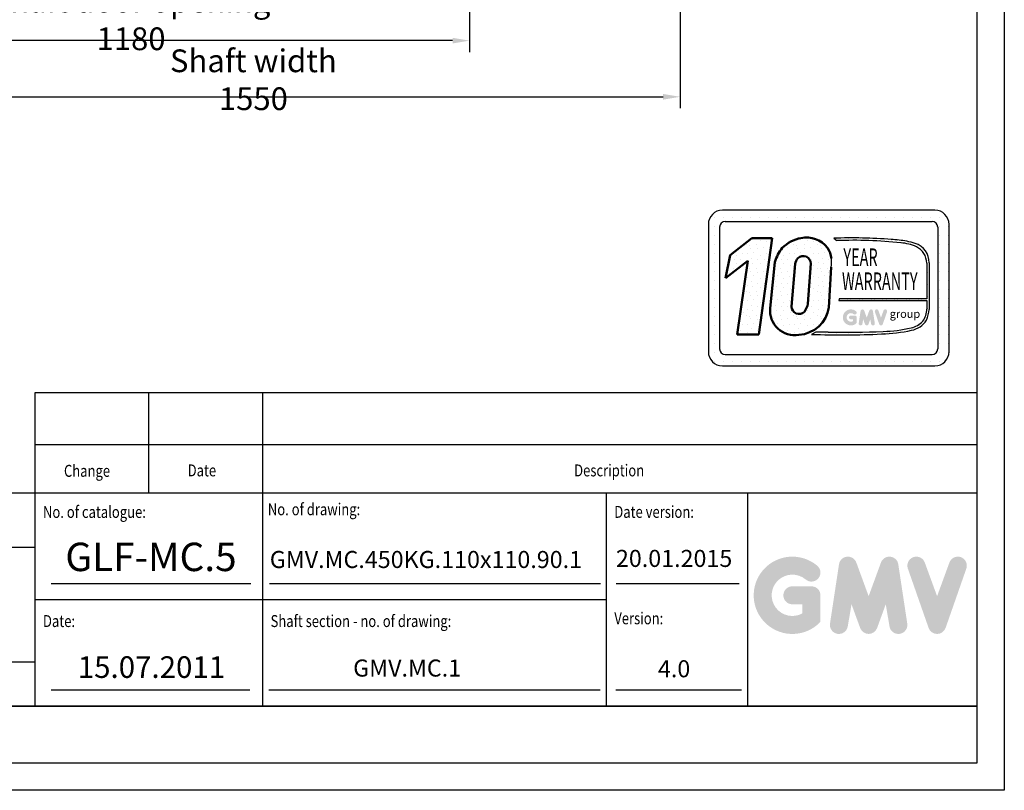
# Model space of a CAD drawing. Units: inches. Extents: x 12002 to 64908, y 12212 to 63079.
# Drawn here: x 14497 to 16227, y 37879 to 39234 of the extents above; entities that cross this region are included whole.
import ezdxf
from ezdxf.enums import TextEntityAlignment as Align

# ---------------------------------------------------------------- set-up
doc = ezdxf.new("R2010")
doc.units = ezdxf.units.IN
doc.header["$MEASUREMENT"] = 0
doc.linetypes.add('CONTINUA', pattern=[0])
for name, color, linetype in [('CARTIGLIO', 7, 'CONTINUA'), ('TESTO', 2, 'Continuous'), ('VANO', 7, 'Continuous')]:
    doc.layers.add(name, color=color, linetype=linetype)
doc.layers.add('QUOTE', color=1, linetype='Continuous', lineweight=15)
doc.styles.add('Gmv', font='ARIAL.TTF')
doc.styles.add('QUOTE', font='romans.shx', dxfattribs={"width": 0.8})
doc.dimstyles.new('GMV', dxfattribs={"dimscale": 10, "dimtxt": 4, "dimasz": 3, "dimexe": 2, "dimexo": 3, "dimgap": 1, "dimtad": 1, "dimdec": 1, "dimdsep": 46, "dimtxsty": 'QUOTE', "dimcen": 0, "dimclrt": 2, "dimadec": 0, "dimazin": 0, "dimtfac": 1, "dimtdec": 1, "dimtmove": 0, "dimatfit": 3, "dimfxl": 1, "dimtvp": 1, "dimtolj": 1, "dimarcsym": 0})
pattern_1 = [(0, (15654.8, 38588.347), (0, 41.472), [0, -41.472]), (0, (15668.07, 38589.176), (0, 41.472), [0, -41.472]), (0, (15660.606, 38598.3), (0, 41.472), [0, -41.472]), (0, (15669.73, 38604.936), (0, 41.472), [0, -41.472]), (0, (15658.947, 38607.424), (0, 41.472), [0, -41.472]), (0, (15662.265, 38617.377), (0, 41.472), [0, -41.472]), (0, (15656.46, 38624.84), (0, 41.472), [0, -41.472]), (0, (15669.73, 38624.013), (0, 41.472), [0, -41.472]), (0, (15679.683, 38625.67), (0, 41.472), [0, -41.472]), (0, (15684.66, 38615.72), (0, 41.472), [0, -41.472]), (0, (15692.954, 38614.89), (0, 41.472), [0, -41.472]), (0, (15692.954, 38599.96), (0, 41.472), [0, -41.472]), (0, (15685.49, 38594.982), (0, 41.472), [0, -41.472]), (0, (15673.877, 38597.47), (0, 41.472), [0, -41.472]), (0, (15681.342, 38604.936), (0, 41.472), [0, -41.472]), (0, (15673.877, 38612.4), (0, 41.472), [0, -41.472]), (0, (15691.295, 38589.176), (0, 41.472), [0, -41.472])]

# ---------------------------------------------------------------- blocks, each defined once
blk = doc.blocks.new('*D4047')
at = {"layer": 'Defpoints', "color": 0}
for p in [(14107.7, 39650.3), (15657.7, 39650.3), (15657.7, 39098.3)]:
    blk.add_point(p, dxfattribs=at)
at = {"layer": 'QUOTE', "color": 0, "lineweight": -2}
for p, q in [((14107.7, 39620.3), (14107.7, 39078.3)), ((15657.7, 39620.3), (15657.7, 39078.3)), ((14137.7, 39098.3), (15627.7, 39098.3))]:
    blk.add_line(p, q, dxfattribs=at)
at = {"layer": 'QUOTE', "color": 0}
for points in [[(14137.7, 39103.3), (14137.7, 39093.3), (14107.7, 39098.3)], [(15627.7, 39093.3), (15627.7, 39103.3), (15657.7, 39098.3)]]:
    blk.add_solid(points, dxfattribs=at)
at = {"layer": 'QUOTE', "color": 2, "insert": (14907.7, 39128.3), "char_height": 40, "attachment_point": 5, "style": 'QUOTE'}
blk.add_mtext('Shaft width \\A1;1550', dxfattribs=at)
blk = doc.blocks.new('*D5046')
at = {"color": 0, "lineweight": -2}
for p, q in [((14107.7, 39500.7), (14107.7, 39177.1)), ((15287.7, 39501.1), (15287.7, 39177.1)), ((15257.7, 39197.1), (14137.7, 39197.1))]:
    blk.add_line(p, q, dxfattribs=at)
at = {"color": 0}
for points in [[(14137.7, 39202.1), (14137.7, 39192.1), (14107.7, 39197.1)], [(15257.7, 39192.1), (15257.7, 39202.1), (15287.7, 39197.1)]]:
    blk.add_solid(points, dxfattribs=at)
at = {"layer": 'Defpoints', "color": 0}
for p in [(14107.7, 39530.7), (15287.7, 39531.1), (14107.7, 39197.1)]:
    blk.add_point(p, dxfattribs=at)
at = {"color": 2, "insert": (14692.7, 39233.7), "char_height": 40, "attachment_point": 5, "style": 'QUOTE'}
blk.add_mtext('Shaft door opening \\A1;1180', dxfattribs=at)

msp = doc.modelspace()

# ---------------------------------------------------------------- hatches: boundary and pattern name
h = msp.add_hatch()
h.set_pattern_fill('DOTS2', color=256, scale=41.472, style=0)
h.set_pattern_definition(pattern_1)
h.paths.add_polyline_path([(15815.97766, 38726.6503, 0.4930046839), (15866.33061, 38679.50927, 0.3493587254), (15919.25, 38727.94516), (15923.3957, 38798.86001, 0.0717377161), (15923.53735, 38813.80195, 0.1135880489), (15916.55863, 38832.84478, 0.2931262297), (15870.12432, 38849.92896, 0.1581829566), (15837.32111, 38832.4975, 0.1106407523), (15824.45127, 38807.5901)])
h.paths.add_polyline_path([(15853.47553, 38729.57364), (15859.67383, 38804.51945, -0.6779291205), (15887.16063, 38804.99921), (15882.12931, 38734.34788, -0.1291997499), (15876.03441, 38720.24346, -0.6685621845)], flags=16)
h = msp.add_hatch()
h.set_pattern_fill('DOTS2', color=256, scale=41.472, style=0)
h.set_pattern_definition(pattern_1)
h.paths.add_polyline_path([(15757.95286, 38680.53712), (15796.29212, 38680.53712), (15819.46375, 38849.91123), (15783.91652, 38849.91123), (15745.3844, 38820.06241), (15737.24797, 38779.64059), (15776.57446, 38810.10915)])
h = msp.add_hatch()
h.set_pattern_fill('DOTS2', color=256, scale=20.736, style=0)
h.set_pattern_definition([(0, (15653.97, 38587.932), (0, 20.736), [0, -20.736]), (0, (15660.606, 38588.347), (0, 20.736), [0, -20.736]), (0, (15656.874, 38592.909), (0, 20.736), [0, -20.736]), (0, (15661.436, 38596.226), (0, 20.736), [0, -20.736]), (0, (15656.044, 38597.47), (0, 20.736), [0, -20.736]), (0, (15657.703, 38602.447), (0, 20.736), [0, -20.736]), (0, (15654.8, 38606.18), (0, 20.736), [0, -20.736]), (0, (15661.436, 38605.765), (0, 20.736), [0, -20.736]), (0, (15666.412, 38606.594), (0, 20.736), [0, -20.736]), (0, (15668.9, 38601.618), (0, 20.736), [0, -20.736]), (0, (15673.048, 38601.203), (0, 20.736), [0, -20.736]), (0, (15673.048, 38593.738), (0, 20.736), [0, -20.736]), (0, (15669.315, 38591.25), (0, 20.736), [0, -20.736]), (0, (15663.51, 38592.494), (0, 20.736), [0, -20.736]), (0, (15667.242, 38596.226), (0, 20.736), [0, -20.736]), (0, (15663.51, 38599.959), (0, 20.736), [0, -20.736]), (0, (15672.218, 38588.347), (0, 20.736), [0, -20.736])])
h.paths.add_polyline_path([(16063.59385, 38691.89078, -0.0522625924), (16014.60883, 38685.71513, -0.0157616884), (15917.88017, 38684.48646, 0.0027296492), (15896.04739, 38684.54257), (15888.85584, 38680.4856, 0.0208455704), (16011.74323, 38681.2014, 0.0412098112), (16064.397, 38687.69212, 0.2076152963), (16090.57095, 38705.48138, 0.0987016061), (16095.28061, 38724.38834), (16095.28061, 38806.32356, 0.3290611992), (16071.05989, 38840.50203, 0.0336253704), (16056.1058, 38844.27925, 0.0275145385), (16028.87923, 38847.60732, 0.0266431036), (15927.58229, 38849.65968), (15933.15071, 38845.3182, -0.0368992387), (16045.3632, 38841.51773, -0.0829702551), (16072.85822, 38834.668, -0.2849406718), (16091.14422, 38805.82878), (16091.14422, 38742.72221), (15937.37841, 38742.72221), (15936.70552, 38740.10835), (16091.14422, 38740.10835), (16091.14422, 38725.07731, -0.1642502171), (16084.20616, 38703.70787, -0.1661498076)])
h = msp.add_hatch(color=256)
h.paths.add_polyline_path([(15968.09638, 38700.62329), (15968.09638, 38710.3437, 0.4287573781), (15964.64764, 38713.62615, 0.0001472212), (15964.64571, 38713.63016), (15957.8387, 38713.63016, 1), (15957.8387, 38707.05725), (15961.52347, 38707.05725), (15961.52347, 38703.74381, -1.9042134634), (15962.69743, 38716.13411), (15962.69743, 38716.13411, 1), (15966.92242, 38721.16925, 2.3147547561)])
h.paths.add_polyline_path([(15971.58832, 38699.99073, 0.9912278492), (15978.07788, 38698.9489), (15979.45298, 38707.05725), (15982.61864, 38698.37286, 0.6998439001), (15988.79406, 38698.37286), (15991.95972, 38707.05725), (15993.33482, 38698.9489, 0.9912278492), (15999.82438, 38699.99073), (15996.53793, 38721.68133, 0.7764552148), (15990.20174, 38722.31699), (15985.70635, 38710.01506), (15981.21096, 38722.31699, 0.7764552148), (15974.87478, 38721.68133)])
h.paths.add_polyline_path([(16006.22443, 38722.31699, 0.9927481584), (16000.03471, 38720.10606), (16000.03471, 38720.10605, 0.0003132327), (16000.03607, 38720.10216, -0.0001907072), (16000.03524, 38720.10453), (16007.61745, 38698.41393, 0.7097744405), (16013.82219, 38698.41393), (16021.4044, 38720.10453, 0.9932437394), (16015.21464, 38722.31543, -0.0001260312), (16015.21521, 38722.31699), (16010.71982, 38710.01506)])
at = {"layer": 'QUOTE'}
h = msp.add_hatch(color=256, dxfattribs=at)
h.paths.add_polyline_path([(15904.32915, 38174.85838), (15904.32915, 38221.61553, 0.4287573781), (15887.74004, 38237.40474, 0.0001472212), (15887.73073, 38237.42403), (15854.98766, 38237.42403, 1), (15854.98766, 38205.80702), (15872.71214, 38205.80702), (15872.71214, 38189.86871, -1.9042134634), (15878.35913, 38249.46856), (15878.35914, 38249.46856, 1), (15898.68215, 38273.68859, 2.3147547561)])
h.paths.add_polyline_path([(15921.1261, 38171.81567, 0.9912278492), (15952.34216, 38166.80422), (15958.9567, 38205.80702), (15974.18415, 38164.03339, 0.6998439001), (16003.88914, 38164.03339), (16019.11659, 38205.80702), (16025.73113, 38166.80422, 0.9912278492), (16056.94719, 38171.81567), (16041.13869, 38276.15178, 0.7764552148), (16010.66038, 38279.20944), (15989.03664, 38220.03468), (15967.4129, 38279.20944, 0.7764552148), (15936.9346, 38276.15178)])
h.paths.add_polyline_path([(16087.73269, 38279.20944, 0.9927481584), (16057.95889, 38268.57444), (16057.95891, 38268.57438, 0.0003132327), (16057.96545, 38268.55568, -0.0001907072), (16057.96147, 38268.56706), (16094.4334, 38164.23095, 0.7097744405), (16124.27945, 38164.23095), (16160.75139, 38268.56706, 0.9932437394), (16130.97743, 38279.20195, -0.0001260312), (16130.98017, 38279.20944), (16109.35643, 38220.03468)])
h = msp.add_hatch(color=256, dxfattribs=at)
h.paths.add_polyline_path([(15904.32915, 38174.85838), (15904.32915, 38221.61553, 0.4287573781), (15887.74004, 38237.40474, 0.0001472212), (15887.73073, 38237.42403), (15854.98766, 38237.42403, 1), (15854.98766, 38205.80702), (15872.71214, 38205.80702), (15872.71214, 38189.86871, -1.9042134634), (15878.35913, 38249.46856), (15878.35914, 38249.46856, 1), (15898.68215, 38273.68859, 2.3147547561)])
h.paths.add_polyline_path([(15921.1261, 38171.81567, 0.9912278492), (15952.34216, 38166.80422), (15958.9567, 38205.80702), (15974.18415, 38164.03339, 0.6998439001), (16003.88914, 38164.03339), (16019.11659, 38205.80702), (16025.73113, 38166.80422, 0.9912278492), (16056.94719, 38171.81567), (16041.13869, 38276.15178, 0.7764552148), (16010.66038, 38279.20944), (15989.03664, 38220.03468), (15967.4129, 38279.20944, 0.7764552148), (15936.9346, 38276.15178)])
h.paths.add_polyline_path([(16087.73269, 38279.20944, 0.9927481584), (16057.95889, 38268.57444), (16057.95891, 38268.57438, 0.0003132327), (16057.96545, 38268.55568, -0.0001907072), (16057.96147, 38268.56706), (16094.4334, 38164.23095, 0.7097744405), (16124.27945, 38164.23095), (16160.75139, 38268.56706, 0.9932437394), (16130.97743, 38279.20195, -0.0001260312), (16130.98017, 38279.20944), (16109.35643, 38220.03468)])

# ---------------------------------------------------------------- linework, layer by layer
for p, q in [((15710.2607, 38885.6725), (15710.2607, 38885.6725)), ((15717.80181, 38885.6725), (15717.80181, 38885.6725)), ((16105.41906, 38898.88801), (15732.17106, 38898.88801)), ((15733.60265, 38885.6725), (15733.60265, 38885.6725)), ((15749.40348, 38885.6725), (15749.40348, 38885.6725)), ((15765.20431, 38885.6725), (15765.20431, 38885.6725)), ((15781.00514, 38885.6725), (15781.00514, 38885.6725)), ((15796.80597, 38885.6725), (15796.80597, 38885.6725)), ((15812.60681, 38885.6725), (15812.60681, 38885.6725)), ((15828.40764, 38885.6725), (15828.40764, 38885.6725)), ((15844.20847, 38885.6725), (15844.20847, 38885.6725)), ((15860.0093, 38885.6725), (15860.0093, 38885.6725)), ((15875.81013, 38885.6725), (15875.81013, 38885.6725)), ((15891.61097, 38885.6725), (15891.61097, 38885.6725)), ((15907.4118, 38885.6725), (15907.4118, 38885.6725)), ((15923.21263, 38885.6725), (15923.21263, 38885.6725)), ((15939.01346, 38885.6725), (15939.01346, 38885.6725)), ((15954.81429, 38885.6725), (15954.81429, 38885.6725)), ((15970.61513, 38885.6725), (15970.61513, 38885.6725)), ((15986.41596, 38885.6725), (15986.41596, 38885.6725)), ((16002.21679, 38885.6725), (16002.21679, 38885.6725)), ((16018.01762, 38885.6725), (16018.01762, 38885.6725)), ((16033.81845, 38885.6725), (16033.81845, 38885.6725)), ((16049.61929, 38885.6725), (16049.61929, 38885.6725)), ((16065.42012, 38885.6725), (16065.42012, 38885.6725)), ((16081.22095, 38885.6725), (16081.22095, 38885.6725)), ((16097.02178, 38885.6725), (16097.02178, 38885.6725)), ((16112.82261, 38885.6725), (16112.82261, 38885.6725)), ((15707.28786, 38874.00481), (15707.28786, 38650.05601)), ((15707.28786, 38869.87167), (15707.28786, 38869.87167)), ((15717.80181, 38869.87167), (15717.80181, 38869.87167)), ((15727.19442, 38869.02817), (15727.19442, 38655.03265)), ((15737.1477, 38878.98145), (16100.44242, 38878.98145)), ((16110.32191, 38869.87167), (16110.32191, 38869.87167)), ((16110.3957, 38869.02817), (16110.3957, 38655.03265)), ((16112.82261, 38869.87167), (16112.82261, 38869.87167)), ((16128.62345, 38869.87167), (16128.62345, 38869.87167)), ((16130.30226, 38650.05601), (16130.30226, 38874.00481)), ((15707.28786, 38854.07084), (15707.28786, 38854.07084)), ((15717.80181, 38854.07084), (15717.80181, 38854.07084)), ((16110.3957, 38854.07084), (16110.3957, 38854.07084)), ((16112.82261, 38854.07084), (16112.82261, 38854.07084)), ((16128.62345, 38854.07084), (16128.62345, 38854.07084)), ((15707.28786, 38838.27), (15707.28786, 38838.27)), ((15717.80181, 38838.27), (15717.80181, 38838.27)), ((15927.58229, 38849.65968), (15933.15071, 38845.3182)), ((16110.3957, 38838.27), (16110.3957, 38838.27)), ((16112.82261, 38838.27), (16112.82261, 38838.27)), ((16128.62345, 38838.27), (16128.62345, 38838.27)), ((15707.28786, 38822.46917), (15707.28786, 38822.46917)), ((15717.80181, 38822.46917), (15717.80181, 38822.46917)), ((16110.3957, 38822.46917), (16110.3957, 38822.46917)), ((16112.82261, 38822.46917), (16112.82261, 38822.46917)), ((16128.62345, 38822.46917), (16128.62345, 38822.46917)), ((15707.28786, 38806.66834), (15707.28786, 38806.66834)), ((15717.80181, 38806.66834), (15717.80181, 38806.66834)), ((16091.14422, 38805.82878), (16091.14422, 38742.72221)), ((16095.28061, 38806.32356), (16095.28061, 38724.38834)), ((16110.3957, 38806.66834), (16110.3957, 38806.66834)), ((16112.82261, 38806.66834), (16112.82261, 38806.66834)), ((16128.62345, 38806.66834), (16128.62345, 38806.66834)), ((15707.28786, 38790.86751), (15707.28786, 38790.86751)), ((15717.80181, 38790.86751), (15717.80181, 38790.86751)), ((16110.3957, 38790.86751), (16110.3957, 38790.86751)), ((16112.82261, 38790.86751), (16112.82261, 38790.86751)), ((16128.62345, 38790.86751), (16128.62345, 38790.86751)), ((15707.28786, 38775.06668), (15707.28786, 38775.06668)), ((15717.80181, 38775.06668), (15717.80181, 38775.06668)), ((16110.3957, 38775.06668), (16110.3957, 38775.06668)), ((16112.82261, 38775.06668), (16112.82261, 38775.06668)), ((16128.62345, 38775.06668), (16128.62345, 38775.06668)), ((15707.28786, 38759.26584), (15707.28786, 38759.26584)), ((15717.80181, 38759.26584), (15717.80181, 38759.26584)), ((16110.3957, 38759.26584), (16110.3957, 38759.26584)), ((16112.82261, 38759.26584), (16112.82261, 38759.26584)), ((16128.62345, 38759.26584), (16128.62345, 38759.26584)), ((15707.28786, 38743.46501), (15707.28786, 38743.46501)), ((15717.80181, 38743.46501), (15717.80181, 38743.46501)), ((15937.37841, 38742.72221), (15936.70552, 38740.10835)), ((15936.70552, 38740.10835), (16091.14422, 38740.10835)), ((16091.14422, 38742.72221), (15937.37841, 38742.72221)), ((16091.14422, 38740.10835), (16091.14422, 38725.07731)), ((16110.3957, 38743.46501), (16110.3957, 38743.46501)), ((16112.82261, 38743.46501), (16112.82261, 38743.46501)), ((16128.62345, 38743.46501), (16128.62345, 38743.46501)), ((15707.28786, 38727.66418), (15707.28786, 38727.66418)), ((15707.28786, 38711.86335), (15707.28786, 38711.86335)), ((15717.80181, 38727.66418), (15717.80181, 38727.66418)), ((15717.80181, 38711.86335), (15717.80181, 38711.86335)), ((16110.3957, 38727.66418), (16110.3957, 38727.66418)), ((16110.3957, 38711.86335), (16110.3957, 38711.86335)), ((16112.82261, 38727.66418), (16112.82261, 38727.66418)), ((16112.82261, 38711.86335), (16112.82261, 38711.86335)), ((16128.62345, 38727.66418), (16128.62345, 38727.66418)), ((16128.62345, 38711.86335), (16128.62345, 38711.86335)), ((15707.28786, 38696.06252), (15707.28786, 38696.06252)), ((15717.80181, 38696.06252), (15717.80181, 38696.06252)), ((16110.3957, 38696.06252), (16110.3957, 38696.06252)), ((16112.82261, 38696.06252), (16112.82261, 38696.06252)), ((16128.62345, 38696.06252), (16128.62345, 38696.06252)), ((15707.28786, 38680.26168), (15707.28786, 38680.26168)), ((15717.80181, 38680.26168), (15717.80181, 38680.26168)), ((15896.04739, 38684.54257), (15888.85584, 38680.4856)), ((16110.3957, 38680.26168), (16110.3957, 38680.26168)), ((16112.82261, 38680.26168), (16112.82261, 38680.26168)), ((16128.62345, 38680.26168), (16128.62345, 38680.26168)), ((15707.28786, 38664.46085), (15707.28786, 38664.46085)), ((15717.80181, 38664.46085), (15717.80181, 38664.46085)), ((16110.3957, 38664.46085), (16110.3957, 38664.46085)), ((16112.82261, 38664.46085), (16112.82261, 38664.46085)), ((16128.62345, 38664.46085), (16128.62345, 38664.46085)), ((15707.42535, 38648.66002), (15707.42535, 38648.66002)), ((15717.80181, 38648.66002), (15717.80181, 38648.66002)), ((15737.1477, 38645.07937), (16100.44242, 38645.07937)), ((16108.02653, 38648.66002), (16108.02653, 38648.66002)), ((16112.82261, 38648.66002), (16112.82261, 38648.66002)), ((16128.62345, 38648.66002), (16128.62345, 38648.66002)), ((15714.24914, 38632.85919), (15714.24914, 38632.85919)), ((15717.80181, 38632.85919), (15717.80181, 38632.85919)), ((15733.60265, 38632.85919), (15733.60265, 38632.85919)), ((15749.40348, 38632.85919), (15749.40348, 38632.85919)), ((15765.20431, 38632.85919), (15765.20431, 38632.85919)), ((15781.00514, 38632.85919), (15781.00514, 38632.85919)), ((15796.80597, 38632.85919), (15796.80597, 38632.85919)), ((15812.60681, 38632.85919), (15812.60681, 38632.85919)), ((15828.40764, 38632.85919), (15828.40764, 38632.85919)), ((15844.20847, 38632.85919), (15844.20847, 38632.85919)), ((15860.0093, 38632.85919), (15860.0093, 38632.85919)), ((15875.81013, 38632.85919), (15875.81013, 38632.85919)), ((15891.61097, 38632.85919), (15891.61097, 38632.85919)), ((15907.4118, 38632.85919), (15907.4118, 38632.85919)), ((15923.21263, 38632.85919), (15923.21263, 38632.85919)), ((15939.01346, 38632.85919), (15939.01346, 38632.85919)), ((15954.81429, 38632.85919), (15954.81429, 38632.85919)), ((15970.61513, 38632.85919), (15970.61513, 38632.85919)), ((15986.41596, 38632.85919), (15986.41596, 38632.85919)), ((16002.21679, 38632.85919), (16002.21679, 38632.85919)), ((16018.01762, 38632.85919), (16018.01762, 38632.85919)), ((16033.81845, 38632.85919), (16033.81845, 38632.85919)), ((16049.61929, 38632.85919), (16049.61929, 38632.85919)), ((16065.42012, 38632.85919), (16065.42012, 38632.85919)), ((16081.22095, 38632.85919), (16081.22095, 38632.85919)), ((16097.02178, 38632.85919), (16097.02178, 38632.85919)), ((16112.82261, 38632.85919), (16112.82261, 38632.85919)), ((15732.17106, 38625.17281), (16105.41906, 38625.17281))]:
    msp.add_line(p, q)
at = {"lineweight": 50}
for p, q in [((15745.3844, 38820.06241), (15783.91652, 38849.91123)), ((15783.91652, 38849.91123), (15819.46375, 38849.91123)), ((15819.46375, 38849.91123), (15796.29212, 38680.53712)), ((15737.24797, 38779.64059), (15745.3844, 38820.06241)), ((15776.57446, 38810.10915), (15737.24797, 38779.64059)), ((15757.95286, 38680.53712), (15776.57446, 38810.10915)), ((15824.45127, 38807.5901), (15815.97766, 38726.6503)), ((15853.47553, 38729.57364), (15859.67383, 38804.51945)), ((15882.12931, 38734.34788), (15887.16063, 38804.99921)), ((15923.3957, 38798.86001), (15919.25, 38727.94516)), ((15796.29212, 38680.53712), (15757.95286, 38680.53712))]:
    msp.add_line(p, q, dxfattribs=at)
for centre, radius, start, end in [((15732.17106, 38874.00481), 24.8832, 90, 180), ((16105.41906, 38874.00481), 24.8832, 0, 90), ((15737.1477, 38869.02817), 9.95328, 90, 180), ((16100.44242, 38869.02817), 9.95328, 0, 90), ((15958.98652, 37898.80952), 951.36862, 85.78694509, 91.89165044), ((15963.54301, 38084.19018), 761.73457, 83.83379308, 92.28664072), ((16012.27622, 38598.74705), 249.4135, 79.87882428, 86.18310143), ((16038.61369, 38755.81716), 85.96594, 66.52493063, 85.49685738), ((16035.53149, 38731.33479), 114.80311, 71.97256024, 79.676025), ((16060.0153, 38807.00394), 35.27187, 358.89472246, 71.75220037), ((16058.75276, 38805.5073), 32.39306, 0.56862661, 64.18625856), ((15871.66307, 38806.82207), 52.34175, 351.25037778, 7.66333444), ((16056.02693, 38724.6679), 35.11968, 323.35770939, 0.66794636), ((16045.50314, 38726.74769), 49.83336, 334.73861307, 357.28632418), ((16056.61009, 38727.95778), 36.73693, 280.95874384, 318.69276915), ((16056.98636, 38726.74558), 39.75035, 280.74449191, 327.65990843), ((15941.71865, 40153.98607), 1474.44841, 267.94535698, 272.72211799), ((15901.82446, 36684.93356), 1999.61736, 89.53994498, 90.16553294), ((15946.76104, 40218.95657), 1534.74188, 268.92174068, 272.53375448), ((15998.76094, 39003.32929), 322.38939, 272.30786545, 281.74711751), ((16009.6406, 38922.48458), 236.82157, 271.20208304, 283.16889955), ((15732.17106, 38650.05601), 24.8832, 180, 270), ((15737.1477, 38655.03265), 9.95328, 180, 270), ((16100.44242, 38655.03265), 9.95328, 270, 0), ((16105.41906, 38650.05601), 24.8832, 270, 0)]:
    msp.add_arc(centre, radius, start, end)
for centre, radius, start, end in [((15880.02276, 38805.18699), 45.82383, 37.12585192, 102.4748315), ((15880.5829, 38790.66668), 60.17807, 100.00848358, 135.96343554), ((15886.47714, 38791.31953), 64.12442, 140.04712258, 165.30140037), ((15874.13579, 38805.21402), 13.02662, 359.05512968, 135.59308334), ((15878.67671, 38808.16184), 45.2138, 7.16592184, 33.08728479), ((15882.98726, 38798.52628), 24.07144, 138.96585377, 165.58317102), ((15866.68441, 38729.57364), 13.20889, 180, 315.06075983), ((15852.24554, 38738.89237), 30.22733, 321.90588773, 351.35316204), ((15859.2489, 38722.40743), 43.47876, 174.39988921, 279.37394189), ((15862.36011, 38736.97421), 57.60194, 273.95252826, 350.98175662)]:
    msp.add_arc(centre, radius, start, end, dxfattribs=at)
at = {"layer": 'CARTIGLIO'}
for p, q in [((16227.47731, 41934.63205), (16227.47731, 37878.63205)), ((16179.47731, 41886.63205), (16179.47731, 37926.63205)), ((16179.47731, 38026.63205), (13400.27731, 38026.63205)), ((13400.27731, 38026.63205), (16179.47731, 38026.63205)), ((13400.27731, 38026.63205), (16179.47731, 38026.63205)), ((16179.47731, 38026.63205), (13400.27731, 38026.63205)), ((13400.27731, 38026.63205), (16179.47731, 38026.63205)), ((13400.27731, 38026.63205), (16179.47731, 38026.63205)), ((16179.47731, 37926.63205), (13400.27731, 37926.63205)), ((16179.47731, 37926.63205), (13400.27731, 37926.63205)), ((16179.47731, 37926.63205), (13400.27731, 37926.63205)), ((16179.47731, 37926.63205), (13400.27731, 37926.63205)), ((16227.47731, 37878.63205), (13352.27731, 37878.63205)), ((16227.47731, 37878.63205), (13352.27731, 37878.63205))]:
    msp.add_line(p, q, dxfattribs=at)
at = {"layer": 'TESTO', "color": 4}
for p, q in [((14552.27731, 38242.63205), (14903.0854, 38242.63205)), ((14935.71606, 38242.63205), (15517.83688, 38242.63205)), ((15545.30441, 38242.63205), (15761.44575, 38242.63205)), ((14552.27731, 38055.43205), (14901.40878, 38055.43205)), ((14934.95649, 38055.43205), (15517.07731, 38055.43205)), ((15544.54484, 38055.43205), (15765.5422, 38055.43205))]:
    msp.add_line(p, q, dxfattribs=at)
at = {"layer": 'VANO'}
for p, q in [((16179.47731, 38577.52147), (14523.47731, 38577.52147)), ((16179.47731, 38577.52147), (14523.47731, 38577.52147)), ((14523.47731, 38577.52147), (14523.47731, 38486.30508)), ((14523.47731, 38577.52147), (14523.47731, 38486.30508)), ((14723.47731, 38577.52147), (14723.47731, 38486.30508)), ((14723.47731, 38577.52147), (14723.47731, 38486.30508)), ((14923.47731, 38577.52147), (14923.47731, 38486.30508)), ((14923.47731, 38577.52147), (14923.47731, 38486.30508)), ((16179.47731, 38486.30508), (14523.47731, 38486.30508)), ((16179.47731, 38486.30508), (14523.47731, 38486.30508)), ((14523.47731, 38486.30508), (14523.47731, 38401.03205)), ((14523.47731, 38486.30508), (14523.47731, 38401.03205)), ((14723.47731, 38486.30508), (14723.47731, 38401.03205)), ((14723.47731, 38486.30508), (14723.47731, 38401.03205)), ((14923.47731, 38486.30508), (14923.47731, 38401.03205)), ((14923.47731, 38486.30508), (14923.47731, 38401.03205)), ((16179.47731, 38401.03205), (13400.27731, 38401.03205)), ((16179.47731, 38401.03205), (13400.27731, 38401.03205)), ((14523.47731, 38401.03205), (14523.47731, 38026.63205)), ((14523.47731, 38401.03205), (14523.47731, 38026.63205)), ((14923.47731, 38401.03205), (14923.47731, 38026.63205)), ((14923.47731, 38401.03205), (14923.47731, 38026.63205)), ((15527.6138, 38401.03205), (15527.6138, 38026.63205)), ((15527.6138, 38401.03205), (15527.6138, 38026.63205)), ((15776.27731, 38401.03205), (15776.27731, 38026.63205)), ((15776.27731, 38401.03205), (15776.27731, 38026.63205)), ((14523.47731, 38305.86275), (13400.27731, 38305.86275)), ((14523.47731, 38305.86275), (13400.27731, 38305.86275)), ((15527.6138, 38213.83205), (14523.47731, 38213.83205)), ((13400.27731, 38104.36127), (14523.47731, 38104.36127)), ((13400.27731, 38104.36127), (14523.47731, 38104.36127))]:
    msp.add_line(p, q, dxfattribs=at)

# ---------------------------------------------------------------- texts
at = {"style": 'Gmv', "width": 0.6}
for s, p in [('YEAR', (15974.78227, 38812.09783)), ('WARRANTY', (16008.64215, 38769.90784))]:
    msp.add_text(s, height=31.104, dxfattribs=at).set_placement(p, align=Align.MIDDLE)
at = {"style": 'Gmv'}
msp.add_text('group', height=14.108774, dxfattribs=at).set_placement((16052.88972, 38714.7384), align=Align.MIDDLE)
at = {"layer": 'TESTO', "color": 4, "style": 'QUOTE', "width": 0.8}
for s, p in [('Change', (14574.76594, 38429.99053)), ('Description', (15471.43434, 38430.76333)), ('Date', (14792.18313, 38430.76333)), ('No. of drawing:', (14933.07401, 38362.40696)), ('No. of catalogue:', (14537.87731, 38357.71946)), ('Date version:', (15542.0138, 38357.83205)), ('Version:', (15542.0138, 38170.63205)), ('Date:', (14537.87731, 38165.7938)), ('Shaft section - no. of drawing:', (14937.87731, 38165.7938))]:
    msp.add_text(s, height=21, dxfattribs=at).set_placement(p)
at = {"layer": 'TESTO', "color": 2, "attachment_point": 5, "style": 'QUOTE'}
for s, insert, char_height, width in [('\\fTahoma|b0|i0;\\H1.315789x;\\T1;\\W1;GLF-MC.\\H1x;5', (14727.68135, 38289.1824), 38, 94.9014686), ('GMV.MC.450KG.110x110.90.1\\P', (15210.89306, 38280.69701), 30, 444.1802), ('20.01.2015', (15647.12421, 38282.60255), 30, 241.6528357), ('15.07.2011', (14728.53399, 38090.41793), 38, 418.65), ('GMV.MC.1', (15177.9251, 38089.78455), 30, 444.1802), ('4.0', (15647.12421, 38088.54619), 30, 241.6528357)]:
    msp.add_mtext(s, dxfattribs=dict(at, insert=insert, char_height=char_height, width=width))

# ---------------------------------------------------------------- dimensions: what is measured, and where the dimension line sits
at = {"color": 6}
dim = msp.add_linear_dim(base=(14107.71939, 39197.07586), p1=(15287.71939, 39531.11811), p2=(14107.71939, 39530.66002), angle=180, text='Shaft door opening <>', dimstyle='GMV', dxfattribs=at)
dim.commit()
dim.dimension.update_dxf_attribs({"geometry": '*D5046', "text_midpoint": (14692.71939, 39197.07586), "dimtype": 160})
at = {"layer": 'QUOTE'}
dim = msp.add_linear_dim(base=(15657.71889, 39098.31097), p1=(14107.71889, 39650.34147), p2=(15657.71889, 39650.34147), text='Shaft width <>', dimstyle='GMV', dxfattribs=at)
dim.commit()
dim.dimension.update_dxf_attribs({"geometry": '*D4047', "text_midpoint": (14907.71889, 39098.31097), "dimtype": 160})

doc.saveas('drawing.dxf')
